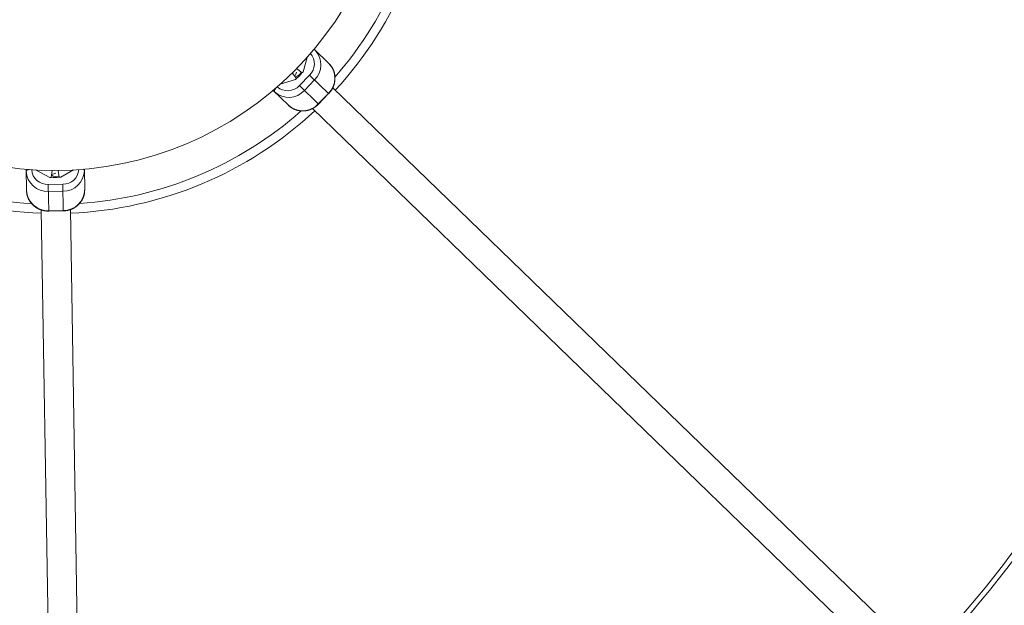
# Model space of a CAD drawing. Units: millimetres. Extents: x 111.2 to 151.6, y 81.6 to 124.5.
# Drawn here: x 133.1 to 135.8, y 94.2 to 95.8 of the extents above; entities that cross this region are included whole.
import ezdxf

# ---------------------------------------------------------------- set-up
doc = ezdxf.new("R2010")
doc.units = ezdxf.units.MM
doc.header["$MEASUREMENT"] = 0
doc.linetypes.add('AI-Linetype-0', pattern=[2.116667, 1.058333, -1.058333])
doc.layers.add('Ebene 1', color=7, linetype='Continuous', lineweight=0)

# ---------------------------------------------------------------- blocks, each defined once
blk = doc.blocks.new('Block_0')
at = {"layer": 'Ebene 1', "color": 250, "lineweight": 9}
for p, q in [((133.934, 95.7308), (133.9745, 95.6916)), ((133.9145, 95.7083), (133.9037, 95.669)), ((133.9364, 95.7285), (133.9334, 95.7292)), ((133.9009, 95.666), (133.8856, 95.6774)), ((133.8737, 95.6654), (133.8858, 95.6504)), ((133.8858, 95.6504), (133.8829, 95.6474)), ((133.8936, 95.6308), (133.9214, 95.6595)), ((133.9037, 95.669), (133.9009, 95.666)), ((133.974, 95.6087), (133.9214, 95.6595)), ((133.8405, 95.6342), (133.8829, 95.6474)), ((133.8936, 95.6308), (133.9462, 95.5799)), ((133.9352, 95.6462), (133.9074, 95.6174)), ((135.625, 94.0385), (133.9851, 95.625)), ((133.8633, 95.5766), (133.8211, 95.6174)), ((133.9455, 95.5806), (133.9733, 95.6093)), ((133.9462, 95.5799), (133.974, 95.6087)), ((133.9294, 95.5676), (135.5694, 93.981)), ((133.1427, 95.3421), (133.1417, 95.4007)), ((133.1673, 95.3989), (133.2066, 95.3782)), ((133.2107, 95.3783), (133.2066, 95.3782)), ((133.2128, 95.3974), (133.2107, 95.3783)), ((133.2324, 95.3786), (133.2297, 95.3975)), ((133.2366, 95.3787), (133.2324, 95.3786)), ((133.272, 95.3989), (133.2366, 95.3787)), ((133.3017, 95.401), (133.3027, 95.3447)), ((133.2024, 95.3589), (133.2424, 95.3596)), ((133.2024, 95.3589), (133.2036, 95.2858)), ((133.2436, 95.2864), (133.2424, 95.3596)), ((133.2427, 95.3403), (133.2027, 95.3397)), ((133.1831, 95.2889), (133.2208, 93.0073)), ((133.2036, 95.2867), (133.2436, 95.2873)), ((133.2036, 95.2858), (133.2436, 95.2864)), ((133.3008, 93.0087), (133.2631, 95.2901))]:
    blk.add_line(p, q, dxfattribs=at)
for points in [[(133.974, 95.6087), (133.9746, 95.6094), (133.9753, 95.6101), (133.9759, 95.6108), (133.9766, 95.6116), (133.9772, 95.6123), (133.9778, 95.6131), (133.9784, 95.6138), (133.979, 95.6146), (133.9796, 95.6154), (133.9802, 95.6162), (133.9807, 95.617), (133.9813, 95.6178), (133.9818, 95.6186), (133.9823, 95.6194), (133.9828, 95.6203), (133.9833, 95.6211), (133.9838, 95.622), (133.9843, 95.6228), (133.9847, 95.6237), (133.9851, 95.6246), (133.9856, 95.6254), (133.986, 95.6263), (133.9864, 95.6272), (133.9867, 95.6281), (133.9871, 95.629), (133.9875, 95.6299), (133.9878, 95.6308), (133.9881, 95.6317), (133.9884, 95.6326), (133.9887, 95.6336), (133.989, 95.6345), (133.9893, 95.6354), (133.9895, 95.6364), (133.9898, 95.6373), (133.99, 95.6382), (133.9902, 95.6392), (133.9904, 95.6401), (133.9905, 95.6411), (133.9907, 95.642), (133.9908, 95.643), (133.991, 95.6439), (133.9911, 95.6449), (133.9912, 95.6459), (133.9912, 95.6468), (133.9913, 95.6478), (133.9914, 95.6487), (133.9914, 95.6497), (133.9914, 95.6507), (133.9914, 95.6516), (133.9914, 95.6526), (133.9914, 95.6535), (133.9913, 95.6545), (133.9913, 95.6554), (133.9912, 95.6564), (133.9911, 95.6573), (133.991, 95.6583), (133.9909, 95.6592), (133.9907, 95.6602), (133.9906, 95.6611), (133.9904, 95.6621), (133.9902, 95.663), (133.99, 95.6639), (133.9898, 95.6649), (133.9896, 95.6658), (133.9893, 95.6667), (133.989, 95.6676), (133.9888, 95.6685), (133.9885, 95.6694), (133.9882, 95.6703), (133.9878, 95.6712), (133.9875, 95.6721), (133.9871, 95.673), (133.9868, 95.6739), (133.9864, 95.6747), (133.986, 95.6756), (133.9856, 95.6764), (133.9852, 95.6773), (133.9847, 95.6781), (133.9843, 95.679), (133.9838, 95.6798), (133.9833, 95.6806), (133.9828, 95.6814), (133.9823, 95.6822), (133.9818, 95.683), (133.9813, 95.6838), (133.9807, 95.6845), (133.9801, 95.6853), (133.9795, 95.686), (133.9789, 95.6867), (133.9783, 95.6874), (133.9777, 95.6882), (133.9771, 95.6889), (133.9764, 95.6896), (133.9758, 95.6903), (133.9752, 95.6909), (133.9745, 95.6916)], [(133.8806, 95.6569), (133.8839, 95.6624), (133.8859, 95.6676)], [(133.8252, 95.6135), (133.8246, 95.6144), (133.8245, 95.6157), (133.8249, 95.6173), (133.8256, 95.6192), (133.8267, 95.6213), (133.8282, 95.6235), (133.8282, 95.6235)], [(133.8633, 95.5766), (133.8639, 95.5761), (133.8646, 95.5755), (133.8652, 95.5749), (133.8659, 95.5743), (133.8665, 95.5738), (133.8672, 95.5732), (133.8679, 95.5727), (133.8686, 95.5721), (133.8693, 95.5716), (133.87, 95.5711), (133.8707, 95.5706), (133.8714, 95.5701), (133.8721, 95.5697), (133.8729, 95.5692), (133.8736, 95.5687), (133.8744, 95.5683), (133.8752, 95.5679), (133.8759, 95.5675), (133.8767, 95.5671), (133.8775, 95.5667), (133.8783, 95.5663), (133.8791, 95.566), (133.8799, 95.5656), (133.8807, 95.5653), (133.8815, 95.5649), (133.8823, 95.5646), (133.8831, 95.5643), (133.884, 95.564), (133.8848, 95.5638), (133.8856, 95.5635), (133.8865, 95.5633), (133.8873, 95.563), (133.8882, 95.5628), (133.889, 95.5626), (133.8899, 95.5624), (133.8907, 95.5622), (133.8916, 95.562), (133.8925, 95.5619), (133.8933, 95.5617), (133.8942, 95.5616), (133.8951, 95.5615), (133.896, 95.5614), (133.8968, 95.5613), (133.8977, 95.5612), (133.8986, 95.5612), (133.8995, 95.5611), (133.9004, 95.5611), (133.9012, 95.5611), (133.9021, 95.5611), (133.903, 95.5611), (133.9039, 95.5611), (133.9048, 95.5611), (133.9057, 95.5612), (133.9065, 95.5612), (133.9074, 95.5613), (133.9083, 95.5614), (133.9092, 95.5615), (133.9101, 95.5616), (133.911, 95.5617), (133.9118, 95.5618), (133.9127, 95.562), (133.9136, 95.5622), (133.9145, 95.5623), (133.9153, 95.5625), (133.9162, 95.5627), (133.9171, 95.5629), (133.9179, 95.5632), (133.9188, 95.5634), (133.9196, 95.5637), (133.9205, 95.5639), (133.9213, 95.5642), (133.9222, 95.5645), (133.923, 95.5648), (133.9239, 95.5651), (133.9247, 95.5655), (133.9255, 95.5658), (133.9263, 95.5661), (133.9272, 95.5665), (133.928, 95.5669), (133.9288, 95.5673), (133.9296, 95.5677), (133.9304, 95.5681), (133.9312, 95.5685), (133.932, 95.569), (133.9327, 95.5694), (133.9335, 95.5699), (133.9343, 95.5703), (133.935, 95.5708), (133.9358, 95.5713), (133.9365, 95.5718), (133.9373, 95.5723), (133.938, 95.5728), (133.9387, 95.5734), (133.9394, 95.5739), (133.9402, 95.5745), (133.9409, 95.575), (133.9416, 95.5756), (133.9422, 95.5762), (133.9429, 95.5768), (133.9436, 95.5774), (133.9442, 95.578), (133.9449, 95.5787), (133.9455, 95.5793), (133.9462, 95.5799)], [(133.1418, 95.3951), (133.1421, 95.3961), (133.1429, 95.397), (133.1443, 95.3979), (133.1461, 95.3988), (133.1484, 95.3994), (133.151, 95.3999), (133.151, 95.4)], [(133.2116, 95.3866), (133.2179, 95.3881), (133.223, 95.3903)], [(133.1427, 95.3421), (133.1427, 95.3412), (133.1428, 95.3403), (133.1428, 95.3394), (133.1429, 95.3386), (133.1429, 95.3377), (133.143, 95.3368), (133.1431, 95.336), (133.1432, 95.3351), (133.1434, 95.3342), (133.1435, 95.3334), (133.1437, 95.3325), (133.1438, 95.3317), (133.144, 95.3308), (133.1442, 95.33), (133.1444, 95.3291), (133.1447, 95.3283), (133.1449, 95.3274), (133.1452, 95.3266), (133.1454, 95.3258), (133.1457, 95.325), (133.146, 95.3241), (133.1463, 95.3233), (133.1466, 95.3225), (133.147, 95.3217), (133.1473, 95.3209), (133.1477, 95.3201), (133.148, 95.3193), (133.1484, 95.3185), (133.1488, 95.3177), (133.1492, 95.3169), (133.1496, 95.3162), (133.1501, 95.3154), (133.1505, 95.3147), (133.151, 95.3139), (133.1514, 95.3132), (133.1519, 95.3124), (133.1524, 95.3117), (133.1529, 95.311), (133.1534, 95.3103), (133.1539, 95.3095), (133.1545, 95.3088), (133.155, 95.3082), (133.1556, 95.3075), (133.1561, 95.3068), (133.1567, 95.3061), (133.1573, 95.3055), (133.1579, 95.3048), (133.1585, 95.3042), (133.1591, 95.3036), (133.1598, 95.3029), (133.1604, 95.3023), (133.161, 95.3017), (133.1617, 95.3011), (133.1624, 95.3005), (133.163, 95.3), (133.1637, 95.2994), (133.1644, 95.2988), (133.1651, 95.2983), (133.1658, 95.2978), (133.1666, 95.2972), (133.1673, 95.2967), (133.168, 95.2962), (133.1688, 95.2957), (133.1695, 95.2952), (133.1703, 95.2948), (133.171, 95.2943), (133.1718, 95.2939), (133.1726, 95.2934), (133.1734, 95.293), (133.1742, 95.2926), (133.175, 95.2922), (133.1758, 95.2918), (133.1766, 95.2914), (133.1774, 95.2911), (133.1782, 95.2907), (133.179, 95.2904), (133.1799, 95.29), (133.1807, 95.2897), (133.1815, 95.2894), (133.1824, 95.2891), (133.1832, 95.2888), (133.1841, 95.2885), (133.185, 95.2883), (133.1858, 95.288), (133.1867, 95.2878), (133.1876, 95.2876), (133.1884, 95.2874), (133.1893, 95.2872), (133.1902, 95.287), (133.1911, 95.2868), (133.192, 95.2867), (133.1928, 95.2865), (133.1937, 95.2864), (133.1946, 95.2863), (133.1955, 95.2862), (133.1964, 95.2861), (133.1973, 95.286), (133.1982, 95.2859), (133.1991, 95.2858), (133.2, 95.2858), (133.2009, 95.2858), (133.2018, 95.2858), (133.2027, 95.2858), (133.2036, 95.2858)], [(133.2436, 95.2864), (133.2446, 95.2865), (133.2456, 95.2865), (133.2465, 95.2866), (133.2475, 95.2866), (133.2485, 95.2867), (133.2494, 95.2868), (133.2504, 95.2869), (133.2514, 95.287), (133.2523, 95.2872), (133.2533, 95.2873), (133.2543, 95.2875), (133.2552, 95.2877), (133.2562, 95.2879), (133.2571, 95.2881), (133.2581, 95.2884), (133.259, 95.2886), (133.26, 95.2889), (133.2609, 95.2892), (133.2618, 95.2894), (133.2627, 95.2898), (133.2637, 95.2901), (133.2646, 95.2904), (133.2655, 95.2908), (133.2664, 95.2911), (133.2673, 95.2915), (133.2682, 95.2919), (133.269, 95.2923), (133.2699, 95.2927), (133.2708, 95.2931), (133.2716, 95.2936), (133.2725, 95.294), (133.2733, 95.2945), (133.2742, 95.295), (133.275, 95.2955), (133.2758, 95.296), (133.2766, 95.2965), (133.2774, 95.2971), (133.2782, 95.2976), (133.279, 95.2982), (133.2798, 95.2988), (133.2806, 95.2993), (133.2813, 95.2999), (133.2821, 95.3005), (133.2828, 95.3012), (133.2835, 95.3018), (133.2842, 95.3024), (133.2849, 95.3031), (133.2856, 95.3038), (133.2863, 95.3044), (133.287, 95.3051), (133.2876, 95.3058), (133.2883, 95.3065), (133.2889, 95.3073), (133.2895, 95.308), (133.2901, 95.3087), (133.2907, 95.3095), (133.2913, 95.3102), (133.2919, 95.311), (133.2924, 95.3118), (133.293, 95.3126), (133.2935, 95.3134), (133.294, 95.3142), (133.2945, 95.315), (133.295, 95.3158), (133.2955, 95.3166), (133.2959, 95.3174), (133.2964, 95.3183), (133.2968, 95.3191), (133.2972, 95.32), (133.2976, 95.3208), (133.298, 95.3217), (133.2984, 95.3226), (133.2988, 95.3235), (133.2991, 95.3243), (133.2994, 95.3252), (133.2997, 95.3261), (133.3, 95.327), (133.3003, 95.3279), (133.3006, 95.3288), (133.3008, 95.3297), (133.3011, 95.3307), (133.3013, 95.3316), (133.3015, 95.3325), (133.3017, 95.3334), (133.3019, 95.3344), (133.302, 95.3353), (133.3021, 95.3362), (133.3022, 95.3372), (133.3023, 95.3381), (133.3024, 95.339), (133.3025, 95.34), (133.3025, 95.3409), (133.3025, 95.3419), (133.3026, 95.3428), (133.3026, 95.3438), (133.3027, 95.3447)]]:
    blk.add_lwpolyline(points, dxfattribs=at)
for radius in [3.6875, 0.9318]:
    blk.add_circle((133.2198, 96.3292), radius, dxfattribs=at)
for points in [[(135.6281, 94.0754), (136.1934, 94.6795), (136.5111, 95.474), (136.5181, 96.3013)], [(135.64, 94.0675), (136.2062, 94.6734), (136.5245, 95.4696), (136.5322, 96.2987)], [(133.9923, 95.618), (134.1622, 95.8026), (134.2604, 96.0419), (134.2692, 96.2926)], [(133.9917, 95.6548), (134.1405, 95.8251), (134.2288, 96.0399), (134.2428, 96.2657)], [(133.9214, 95.6595), (133.9379, 95.6756), (133.9391, 95.7017), (133.9242, 95.7193)], [(133.9352, 95.6462), (133.9582, 95.6686), (133.9587, 95.7054), (133.9364, 95.7285)], [(133.8821, 95.6549), (133.889, 95.657), (133.895, 95.6614), (133.8991, 95.6673)], [(133.8851, 95.6512), (133.8914, 95.6549), (133.8966, 95.6602), (133.9002, 95.6665)], [(133.8325, 95.6272), (133.8505, 95.6117), (133.8776, 95.6132), (133.8936, 95.6308)], [(133.8633, 95.5766), (133.8871, 95.5551), (133.9238, 95.5568), (133.9455, 95.5806)], [(132.5087, 95.5566), (132.6932, 95.3867), (132.9325, 95.2885), (133.1832, 95.2798)], [(132.5454, 95.5573), (132.7158, 95.4084), (132.9306, 95.3201), (133.1563, 95.3061)], [(133.2632, 95.2801), (133.5139, 95.2904), (133.7525, 95.3902), (133.9359, 95.5613)], [(133.2885, 95.3065), (133.5143, 95.3216), (133.7287, 95.4111), (133.8983, 95.5609)], [(133.1567, 95.3995), (133.1584, 95.3758), (133.1787, 95.3578), (133.2024, 95.3589)], [(133.2108, 95.3793), (133.2179, 95.3775), (133.2253, 95.3776), (133.2323, 95.3794)], [(133.2114, 95.3841), (133.2177, 95.3807), (133.225, 95.3795), (133.2321, 95.3808)], [(133.2424, 95.3596), (133.2654, 95.3593), (133.2847, 95.3769), (133.2866, 95.3998)], [(133.2427, 95.3403), (133.2748, 95.3399), (133.3012, 95.3656), (133.3018, 95.3977)], [(133.3018, 95.3977), (133.3013, 95.3992), (133.3002, 95.4003), (133.2987, 95.4008)], [(133.1427, 95.3421), (133.1443, 95.31), (133.1715, 95.2852), (133.2036, 95.2867)]]:
    blk.add_open_spline(points, degree=3, dxfattribs=at)
for points in [[(133.9733, 95.6093), (133.9964, 95.6317), (133.9969, 95.6685), (133.9745, 95.6916), (133.9745, 95.6916), (133.9745, 95.6916), (133.9745, 95.6916)], [(133.8252, 95.6135), (133.8489, 95.5919), (133.8857, 95.5936), (133.9074, 95.6174), (133.9074, 95.6174), (133.9074, 95.6174), (133.9074, 95.6174)], [(133.1418, 95.3951), (133.1433, 95.3629), (133.1706, 95.3382), (133.2027, 95.3397), (133.2027, 95.3397), (133.2027, 95.3397), (133.2027, 95.3397)], [(133.2436, 95.2873), (133.2757, 95.2869), (133.3022, 95.3125), (133.3027, 95.3447), (133.3027, 95.3447), (133.3027, 95.3447), (133.3027, 95.3447)]]:
    blk.add_open_spline(points, degree=3, knots=[0, 0, 0, 0, 1, 1, 1, 2, 2, 2, 2], dxfattribs=at)

msp = doc.modelspace()

# ---------------------------------------------------------------- linework, layer by layer
at = {"layer": 'Ebene 1', "color": 250, "linetype": 'AI-Linetype-0', "lineweight": 18}
msp.add_open_spline([(119.5323, 96.3292), (119.5323, 103.8886), (125.6604, 110.0167), (133.2198, 110.0167), (140.7792, 110.0167), (146.9073, 103.8886), (146.9073, 96.3292), (146.9073, 88.7698), (140.7792, 82.6417), (133.2198, 82.6417), (125.6604, 82.6417), (119.5323, 88.7698), (119.5323, 96.3292)], degree=3, knots=[0, 0, 0, 0, 1, 1, 1, 2, 2, 2, 3, 3, 3, 4, 4, 4, 4], dxfattribs=at)

# ---------------------------------------------------------------- block references
at = {"layer": 'Ebene 1'}
msp.add_blockref('Block_0', (0, 0), dxfattribs=at)

doc.saveas('drawing.dxf')
